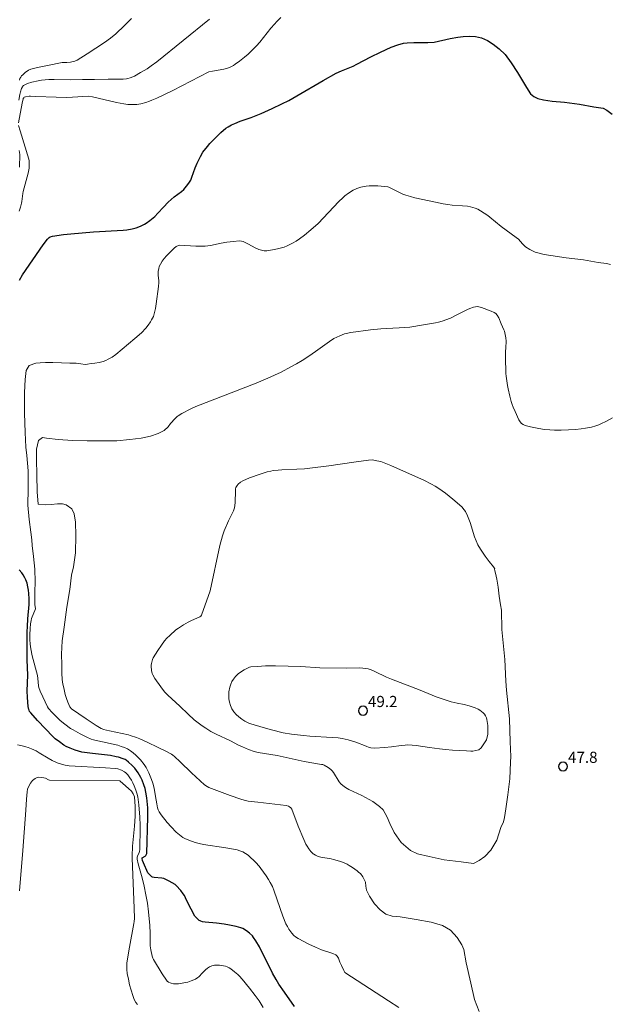
# Model space of a CAD drawing. Units: metres. Extents: x 484069 to 486273, y 6677423 to 6680250.
# Drawn here: x 485437 to 485516, y 6679332 to 6679465 of the extents above; entities that cross this region are included whole.
import ezdxf

# ---------------------------------------------------------------- set-up
doc = ezdxf.new("R2010")
doc.units = ezdxf.units.M
doc.header["$MEASUREMENT"] = 0
for name, color, linetype, lineweight in [('Curvas_Intermediarias', 7, 'Continuous', 0), ('Curvas_Mestras', 1, 'Continuous', 25), ('Pto_Cotado', 7, 'Continuous', 9), ('Topon_Pto_Cotado', 7, 'Continuous', 9)]:
    doc.layers.add(name, color=color, linetype=linetype, lineweight=lineweight)
doc.styles.add('Arial', font='arial.ttf')

# ---------------------------------------------------------------- blocks, each defined once
blk = doc.blocks.new('Cotas')
at = {"layer": 'Pto_Cotado', "lineweight": -3}
blk.add_lwpolyline([(0, 0.6, 1), (0, -0.6, 1)], format="xyb", close=True, dxfattribs=at)

msp = doc.modelspace()

# ---------------------------------------------------------------- linework, layer by layer
at = {"layer": 'Curvas_Intermediarias'}
for points, elevation in [([(485436.73, 6679450.69), (485437.24, 6679453.35), (485437.36, 6679453.93), (485437.38, 6679454), (485437.45, 6679454.09), (485437.52, 6679454.14), (485437.66, 6679454.19), (485438.17, 6679454.28), (485438.36, 6679454.29), (485439.05, 6679454.27), (485441.8, 6679454.16), (485443.23, 6679454.12), (485444.01, 6679454.15), (485446.09, 6679454.28), (485446.67, 6679454.2), (485449.92, 6679453.44), (485450.9, 6679453.25), (485451.43, 6679453.19), (485452.13, 6679453.16), (485452.65, 6679453.18), (485453.17, 6679453.26), (485453.85, 6679453.44), (485454.35, 6679453.61), (485454.68, 6679453.74), (485455.35, 6679454.04), (485457.48, 6679455.08), (485462.35, 6679457.55), (485462.83, 6679457.65), (485464.33, 6679457.93), (485464.86, 6679458.07), (485465.18, 6679458.21), (485465.65, 6679458.44), (485465.87, 6679458.58), (485466.44, 6679459.01), (485467.12, 6679459.56), (485467.61, 6679459.97), (485468.08, 6679460.4), (485468.76, 6679461.07), (485469.18, 6679461.55), (485470.68, 6679463.44), (485471.15, 6679464), (485471.49, 6679464.36), (485472.02, 6679464.89)], 44), ([(485462.44, 6679464.66), (485455.33, 6679458.9), (485454.59, 6679458.37), (485454.02, 6679457.99), (485453.15, 6679457.46), (485452.32, 6679457), (485451.75, 6679456.77), (485451.42, 6679456.66), (485451.25, 6679456.63), (485450.81, 6679456.59), (485448.81, 6679456.59), (485446.97, 6679456.56), (485445.34, 6679456.53), (485443.78, 6679456.48), (485441.53, 6679456.55), (485440.81, 6679456.55), (485440.33, 6679456.51), (485439.85, 6679456.46), (485439.37, 6679456.38), (485438.55, 6679456.17), (485437.96, 6679455.99), (485437.69, 6679455.87), (485437.43, 6679455.74), (485437.34, 6679455.66), (485437.26, 6679455.56), (485437.14, 6679455.32), (485437, 6679454.89), (485436.92, 6679454.51), (485436.8, 6679453.75)], 43), ([(485436.85, 6679456.47), (485436.93, 6679456.66), (485437.04, 6679456.85), (485437.16, 6679457.02), (485437.3, 6679457.18), (485437.63, 6679457.48), (485438.07, 6679457.81), (485438.4, 6679457.95), (485439.29, 6679458.16), (485440.62, 6679458.44), (485442.62, 6679458.81), (485442.87, 6679458.82), (485443.25, 6679458.81), (485443.75, 6679458.89), (485444.3, 6679459.02), (485444.63, 6679459.13), (485445.97, 6679459.98), (485448.3, 6679461.5), (485449.09, 6679462.08), (485449.84, 6679462.7), (485450.99, 6679463.8), (485451.93, 6679464.75)], 42), ([(485436.84, 6679438.83), (485437, 6679439.35), (485437.14, 6679439.88), (485437.18, 6679440.14), (485437.31, 6679441.19), (485437.36, 6679441.45), (485437.48, 6679441.95), (485438.02, 6679443.94), (485438.16, 6679444.6), (485438.19, 6679444.94), (485438.19, 6679445.44), (485438.17, 6679445.59), (485438.13, 6679445.81), (485436.98, 6679449.62), (485436.75, 6679450.37)], 44), ([(485436.84, 6679446.99), (485436.91, 6679446.43), (485436.85, 6679444.76)], 43), ([(485487.86, 6679331.64), (485486.47, 6679332.55), (485480.63, 6679336.38), (485480.58, 6679336.44), (485480.47, 6679336.66), (485480.17, 6679337.32), (485479.97, 6679337.76), (485479.77, 6679338.32), (485479.61, 6679338.56), (485479.43, 6679338.73), (485478.99, 6679338.92), (485477.49, 6679339.42), (485476.67, 6679339.76), (485475.78, 6679340.2), (485474.33, 6679340.96), (485473.97, 6679341.18), (485473.76, 6679341.36), (485473.48, 6679341.67), (485473.1, 6679342.18), (485472.89, 6679342.55), (485472.7, 6679342.93), (485472.28, 6679343.97), (485471.13, 6679347.33), (485470.88, 6679347.92), (485470.59, 6679348.49), (485470.34, 6679348.9), (485470.03, 6679349.37), (485469.34, 6679350.35), (485469.11, 6679350.66), (485468.66, 6679351.16), (485468.4, 6679351.43), (485467.94, 6679351.86), (485467.6, 6679352.15), (485467.25, 6679352.4), (485466.89, 6679352.6), (485466.51, 6679352.76), (485466.12, 6679352.88), (485465.38, 6679353.02), (485464.63, 6679353.15), (485461.63, 6679353.6), (485461.05, 6679353.71), (485460.48, 6679353.86), (485459.64, 6679354.17), (485459.1, 6679354.41), (485458.85, 6679354.55), (485458.61, 6679354.71), (485458.38, 6679354.89), (485457.94, 6679355.27), (485457.26, 6679355.96), (485456.75, 6679356.54), (485455.94, 6679357.58), (485455.66, 6679357.98), (485455.53, 6679358.27), (485455.44, 6679358.53), (485455.32, 6679359.05), (485455.14, 6679360.05), (485455.04, 6679360.92), (485454.94, 6679361.37), (485454.8, 6679361.86), (485454.64, 6679362.33), (485454.28, 6679363.23), (485453.91, 6679363.97), (485453.64, 6679364.36), (485453.13, 6679364.98), (485452.83, 6679365.31), (485452.5, 6679365.63), (485452.15, 6679365.94), (485451.79, 6679366.21), (485451.4, 6679366.45), (485450.98, 6679366.64), (485450.55, 6679366.8), (485450.11, 6679366.95), (485449.65, 6679367.07), (485448.65, 6679367.29), (485447.42, 6679367.53), (485446.81, 6679367.68), (485446.52, 6679367.78), (485445.94, 6679368.02), (485445.02, 6679368.47), (485444.08, 6679369.01), (485443.73, 6679369.22), (485442.98, 6679369.78), (485442.36, 6679370.28), (485442.06, 6679370.55), (485441.27, 6679371.36), (485440.78, 6679371.9), (485440.64, 6679372.1), (485440, 6679373.45), (485439.67, 6679374.21), (485439.48, 6679374.7), (485439.43, 6679374.93), (485439.34, 6679375.93), (485439.27, 6679376.34), (485438.58, 6679378.98), (485438.4, 6679379.91), (485438.31, 6679380.57), (485438.28, 6679381.17), (485438.27, 6679381.83), (485438.3, 6679382.64), (485438.36, 6679383.31), (485438.43, 6679383.72), (485438.5, 6679383.99), (485439, 6679385.3), (485438.94, 6679385.87), (485438.95, 6679386.57), (485438.95, 6679387.59), (485438.99, 6679388.95), (485438.95, 6679390.64), (485438.75, 6679392.37), (485438.56, 6679393.83), (485438.53, 6679394.59), (485438.38, 6679395.62), (485438.16, 6679397.31), (485438, 6679399.24), (485438.04, 6679401.46), (485438.05, 6679403.89), (485437.87, 6679405.94), (485437.72, 6679407.08), (485437.64, 6679409.02), (485437.55, 6679411.62), (485437.55, 6679414.4), (485437.63, 6679416.17), (485437.78, 6679417.38), (485438.16, 6679418.07), (485439.06, 6679418.37), (485439.65, 6679418.42), (485440.37, 6679418.45), (485441.34, 6679418.47), (485442.51, 6679418.41), (485443.64, 6679418.38), (485444.49, 6679418.36), (485445.13, 6679418.27), (485445.72, 6679418.17), (485446, 6679418.25), (485446.52, 6679418.3), (485446.98, 6679418.36), (485447.58, 6679418.47), (485448.11, 6679418.6), (485448.46, 6679418.73), (485448.79, 6679418.89), (485449.33, 6679419.18), (485449.83, 6679419.55), (485452.37, 6679421.67), (485453.26, 6679422.47), (485453.84, 6679423.06), (485454.17, 6679423.49), (485454.48, 6679423.94), (485454.62, 6679424.18), (485454.87, 6679424.66), (485454.94, 6679424.83), (485455.04, 6679425.17), (485455.14, 6679425.71), (485455.25, 6679426.36), (485455.56, 6679428.7), (485455.6, 6679429.21), (485455.6, 6679429.46), (485455.54, 6679430.2), (485455.53, 6679430.69), (485455.59, 6679431.11), (485455.67, 6679431.38), (485455.83, 6679431.7), (485456.07, 6679432.08), (485456.33, 6679432.45), (485456.62, 6679432.8), (485456.94, 6679433.14), (485457.27, 6679433.46), (485457.69, 6679433.84), (485457.95, 6679434.05), (485458.23, 6679434.21), (485458.39, 6679434.25), (485460.58, 6679434.1), (485461.3, 6679434.09), (485461.83, 6679434.12), (485462.54, 6679434.2), (485463.97, 6679434.51), (485464.73, 6679434.64), (485465.66, 6679434.76), (485466.41, 6679434.81), (485466.71, 6679434.79), (485466.95, 6679434.72), (485467.23, 6679434.6), (485467.65, 6679434.39), (485468.57, 6679433.89), (485469.05, 6679433.66), (485469.41, 6679433.55), (485469.79, 6679433.49), (485470.13, 6679433.48), (485470.88, 6679433.6), (485471.56, 6679433.75), (485472.44, 6679433.99), (485472.87, 6679434.14), (485473.6, 6679434.51), (485474.07, 6679434.79), (485474.53, 6679435.09), (485475.21, 6679435.58), (485476.07, 6679436.29), (485477.03, 6679437.17), (485479.83, 6679440.11), (485480.35, 6679440.63), (485480.64, 6679440.89), (485481.1, 6679441.24), (485481.73, 6679441.65), (485482.23, 6679441.89), (485482.77, 6679442.05), (485483.51, 6679442.18), (485483.89, 6679442.22), (485484.28, 6679442.23), (485485.04, 6679442.21), (485486.41, 6679442.09), (485486.52, 6679442.06), (485486.91, 6679441.88), (485488.05, 6679441.29), (485488.44, 6679441.11), (485488.83, 6679440.97), (485489.43, 6679440.78), (485490.04, 6679440.63), (485492.8, 6679440.02), (485493.86, 6679439.81), (485494.46, 6679439.72), (485495.07, 6679439.65), (485496.45, 6679439.56), (485497.12, 6679439.5), (485497.53, 6679439.41), (485498.13, 6679439.23), (485498.51, 6679439.07), (485498.88, 6679438.88), (485499.87, 6679438.24), (485500.13, 6679438.03), (485500.88, 6679437.38), (485501.66, 6679436.75), (485503.65, 6679435.26)], 46), ([(485503.65, 6679435.26), (485503.99, 6679435.07), (485504.51, 6679434.44), (485504.92, 6679434.03), (485505.51, 6679433.64), (485506.23, 6679433.31), (485507.43, 6679432.97), (485508.31, 6679432.85), (485510.4, 6679432.53), (485512.72, 6679432.25), (485514.68, 6679431.92), (485515.8, 6679431.77), (485516.33, 6679431.66)], 46), ([(485516.61, 6679411), (485515.71, 6679410.5), (485515.15, 6679410.24), (485514.78, 6679410.08), (485514.39, 6679409.94), (485513.8, 6679409.77), (485513, 6679409.61), (485512.39, 6679409.52), (485511.65, 6679409.45), (485510.68, 6679409.39), (485509.73, 6679409.35), (485508.82, 6679409.35), (485508.21, 6679409.38), (485507.45, 6679409.46), (485506.7, 6679409.58), (485505.57, 6679409.8), (485505.04, 6679409.92), (485504.78, 6679410.01), (485504.58, 6679410.11), (485504.4, 6679410.26), (485504.18, 6679410.49), (485504.04, 6679410.72), (485503.51, 6679411.85), (485503.25, 6679412.46), (485503.13, 6679412.8), (485503, 6679413.2), (485502.82, 6679413.91), (485502.59, 6679414.89), (485502.49, 6679415.38), (485502.33, 6679416.6), (485502.29, 6679416.97), (485502.27, 6679417.47), (485502.24, 6679418.69), (485502.24, 6679419.71), (485502.27, 6679420.64), (485502.32, 6679421.1), (485502.33, 6679421.33), (485502.27, 6679421.78), (485502.19, 6679422.23), (485502.08, 6679422.66), (485502.02, 6679422.84), (485501.63, 6679423.68), (485501.33, 6679424.45), (485501.12, 6679424.83), (485500.93, 6679425.05), (485500.71, 6679425.2), (485500.31, 6679425.38), (485499.02, 6679425.87), (485498.65, 6679425.96), (485498.44, 6679425.97), (485497.93, 6679425.88), (485497.42, 6679425.74), (485497.13, 6679425.61), (485495.61, 6679424.81), (485494.82, 6679424.43), (485493.71, 6679424.04), (485493.22, 6679423.89), (485492.83, 6679423.8), (485491.18, 6679423.51), (485489.35, 6679423.23), (485487.91, 6679423.1), (485486.23, 6679423.04), (485485.45, 6679422.99), (485484.05, 6679422.83), (485481.43, 6679422.48), (485480.8, 6679422.37), (485480.57, 6679422.31), (485479.93, 6679422.05), (485479.15, 6679421.67), (485478.54, 6679421.29), (485476.67, 6679419.92), (485475.77, 6679419.31), (485474.87, 6679418.73), (485474.13, 6679418.29), (485473.38, 6679417.86), (485472.04, 6679417.16), (485470.28, 6679416.33), (485468.7, 6679415.66), (485462.56, 6679413.29), (485460.6, 6679412.52), (485459.89, 6679412.2), (485458.69, 6679411.6), (485458.2, 6679411.29), (485458.06, 6679411.18), (485457.8, 6679410.92), (485457.19, 6679410.23), (485456.86, 6679409.8), (485456.31, 6679409.32), (485455.54, 6679408.9), (485454.47, 6679408.53), (485453.21, 6679408.26), (485451.71, 6679408.08), (485449.94, 6679407.92), (485448, 6679407.92), (485445.96, 6679407.93), (485444, 6679407.94), (485442.07, 6679408.09), (485440.51, 6679408.27), (485439.96, 6679408.37), (485439.44, 6679407.94), (485439.16, 6679406.81), (485439.16, 6679405.39), (485439.19, 6679403.33), (485439.26, 6679401.03), (485439.37, 6679399.39), (485440.33, 6679399.3), (485441.15, 6679399.34), (485441.98, 6679399.44), (485442.66, 6679399.44), (485443.15, 6679399.31), (485443.93, 6679398.76), (485444.22, 6679398.1), (485444.39, 6679396.97), (485444.44, 6679395.19), (485444.38, 6679392.84), (485444.14, 6679390.94), (485443.85, 6679389.84), (485443.62, 6679387.92), (485443.23, 6679385.51), (485442.88, 6679382.84), (485442.59, 6679381.02), (485442.54, 6679379.19), (485442.55, 6679377.78), (485442.56, 6679376.64), (485442.63, 6679375.78), (485442.71, 6679375.17), (485442.81, 6679374.66), (485443.01, 6679373.8), (485443.17, 6679373.24), (485443.38, 6679372.74), (485443.63, 6679372.13), (485443.85, 6679371.83), (485445.83, 6679370.51), (485447.18, 6679369.62), (485447.87, 6679369.2), (485447.97, 6679369.14), (485448.18, 6679369.07), (485448.97, 6679368.88), (485451.52, 6679368.34), (485451.74, 6679368.28), (485452.61, 6679367.99), (485453.03, 6679367.82), (485454.04, 6679367.37), (485455.54, 6679366.65), (485456.56, 6679366.15), (485457.29, 6679365.74), (485457.5, 6679365.6), (485457.7, 6679365.44), (485458.47, 6679364.72), (485459.98, 6679363.24), (485461.73, 6679361.63), (485462.09, 6679361.39), (485462.34, 6679361.26), (485465.18, 6679360.2), (485466.63, 6679359.69), (485467.1, 6679359.56), (485467.64, 6679359.44), (485468.92, 6679359.27), (485472.71, 6679358.85), (485473.03, 6679358.75), (485473.19, 6679358.68), (485473.35, 6679358.55), (485473.49, 6679358.33), (485474.35, 6679356.06), (485475.11, 6679354.25), (485475.39, 6679353.66), (485475.54, 6679353.38), (485475.78, 6679353.01), (485476.04, 6679352.67), (485476.34, 6679352.36), (485476.44, 6679352.28), (485476.67, 6679352.14), (485477.04, 6679352), (485477.38, 6679351.91), (485478.77, 6679351.65), (485479.11, 6679351.57), (485479.92, 6679351.35), (485480.44, 6679351.16), (485480.95, 6679350.93), (485481.19, 6679350.79), (485481.67, 6679350.49), (485482.27, 6679350.04), (485482.5, 6679349.82), (485482.73, 6679349.69), (485483.05, 6679349.26), (485483.39, 6679348.53), (485483.46, 6679347.97), (485483.52, 6679347.43), (485483.94, 6679346.64), (485484.61, 6679345.6), (485485.37, 6679344.8), (485486.14, 6679344.23), (485486.99, 6679343.96), (485488.06, 6679343.87), (485490.2, 6679343.5), (485492.25, 6679343.13), (485493.76, 6679342.68), (485494.82, 6679342.08), (485495.71, 6679341.09), (485496.36, 6679340.07), (485496.64, 6679339.45), (485496.93, 6679337.69), (485497.58, 6679334.93), (485498.06, 6679332.72), (485498.67, 6679331.11)], 47), ([(485500.81, 6679390.67), (485500.75, 6679390.6), (485500.89, 6679390.09), (485501.06, 6679389.29), (485501.25, 6679388.21), (485501.36, 6679387), (485501.56, 6679385.83), (485501.71, 6679385.14), (485501.75, 6679382.51), (485502.12, 6679378.5), (485502.28, 6679375.57), (485502.34, 6679374.34), (485502.75, 6679370.52), (485502.87, 6679367.41), (485502.96, 6679365.45), (485502.9, 6679364.66), (485502.82, 6679362.41), (485502.52, 6679360.26), (485502.26, 6679358.4), (485502.1, 6679357.24), (485501.95, 6679356.64), (485501.6, 6679355.88), (485501.07, 6679354.16), (485500.26, 6679352.83), (485499.45, 6679351.99), (485498.7, 6679351.46), (485497.92, 6679351.03), (485496.25, 6679351.25), (485493.98, 6679351.55), (485491.97, 6679351.98), (485490.41, 6679352.36), (485489.47, 6679352.8), (485488.2, 6679353.88), (485487.25, 6679355.22), (485486.66, 6679356.43), (485486.32, 6679357.26), (485485.79, 6679358.27), (485485.27, 6679358.7), (485484.37, 6679359.36), (485483.9, 6679359.64), (485482.91, 6679360.17), (485481.15, 6679361), (485480.72, 6679361.26), (485480.33, 6679361.55), (485480.09, 6679361.77), (485479.88, 6679362.02), (485479.71, 6679362.27), (485479.25, 6679363.04), (485479.08, 6679363.29), (485478.9, 6679363.52), (485478.74, 6679363.67), (485478.4, 6679363.94), (485477.83, 6679364.28), (485477.67, 6679364.34), (485477.49, 6679364.38), (485475.14, 6679364.75), (485471.51, 6679365.55), (485468.98, 6679365.99), (485468.44, 6679366.12), (485467.65, 6679366.4), (485466.87, 6679366.72), (485466.32, 6679366.98), (485465.24, 6679367.55), (485463.32, 6679368.44), (485462.58, 6679368.82), (485461.95, 6679369.23), (485461.44, 6679369.58), (485460.9, 6679369.98), (485460.38, 6679370.39), (485459.56, 6679371.14), (485458.42, 6679372.23), (485456.82, 6679373.67), (485456.6, 6679373.9), (485456.39, 6679374.14), (485455.86, 6679374.82), (485455.06, 6679375.94), (485454.79, 6679376.44), (485454.72, 6679376.62), (485454.62, 6679377), (485454.56, 6679377.58), (485454.56, 6679377.71), (485454.61, 6679377.97), (485454.75, 6679378.48), (485454.86, 6679378.72), (485455.48, 6679379.72), (485455.95, 6679380.4), (485456.39, 6679380.98), (485456.7, 6679381.34), (485457.09, 6679381.73), (485457.9, 6679382.46), (485458.23, 6679382.71), (485458.92, 6679383.16), (485459.55, 6679383.52), (485460.01, 6679383.74), (485461.11, 6679384.22), (485461.26, 6679384.33), (485461.36, 6679384.45), (485462.49, 6679387.74), (485463.83, 6679393.85), (485464.17, 6679395.13), (485464.41, 6679395.81), (485464.98, 6679397.13), (485465.64, 6679398.49), (485465.78, 6679398.92), (485465.85, 6679399.23), (485465.89, 6679399.6), (485465.91, 6679401.18), (485465.93, 6679401.47), (485465.97, 6679401.62), (485466.12, 6679401.91), (485466.27, 6679402.09), (485466.59, 6679402.36), (485466.89, 6679402.53), (485467.81, 6679402.92), (485469.23, 6679403.44), (485470.18, 6679403.73), (485470.67, 6679403.84), (485470.99, 6679403.9), (485471.65, 6679403.98), (485472.15, 6679404.02), (485474.16, 6679404.08), (485475.18, 6679404.15), (485475.93, 6679404.22), (485478.45, 6679404.54), (485481.82, 6679405.05), (485483.81, 6679405.32), (485484.28, 6679405.34), (485484.94, 6679405.24), (485485.44, 6679405.12), (485485.69, 6679405.05), (485486.8, 6679404.61), (485488.52, 6679403.85), (485491.26, 6679402.61), (485492.27, 6679402.09), (485492.77, 6679401.82), (485493.25, 6679401.52), (485494.17, 6679400.86), (485495.13, 6679400.08), (485496.36, 6679399.02), (485496.69, 6679398.62), (485496.85, 6679398.39), (485497.12, 6679397.84), (485497.46, 6679396.93), (485498.05, 6679394.98), (485498.27, 6679394.45), (485498.52, 6679393.93), (485498.88, 6679393.33), (485499.51, 6679392.39), (485500.03, 6679391.68), (485500.62, 6679390.94), (485500.81, 6679390.67)], 48), ([(485498.64, 6679366.35), (485497.84, 6679366.17), (485497.55, 6679366.17), (485496.97, 6679366.19), (485495.12, 6679366.3), (485494.14, 6679366.37), (485493.37, 6679366.45), (485492.01, 6679366.63), (485490.22, 6679366.91), (485489.67, 6679366.97), (485489.11, 6679367), (485488.74, 6679366.98), (485488.18, 6679366.93), (485486.88, 6679366.74), (485485.95, 6679366.64), (485484.66, 6679366.56), (485484.11, 6679366.58), (485483.91, 6679366.64), (485483.5, 6679366.83), (485482.11, 6679367.35), (485481.07, 6679367.67), (485480.27, 6679367.85), (485479.73, 6679367.93), (485478.91, 6679368.01), (485475.91, 6679368.18), (485475.08, 6679368.24), (485474.26, 6679368.33), (485473.44, 6679368.45), (485472.34, 6679368.64), (485470.75, 6679369.01), (485469.63, 6679369.32), (485467.99, 6679369.81), (485467.71, 6679369.9), (485467.16, 6679370.2), (485466.75, 6679370.47), (485466.36, 6679370.76), (485466.01, 6679371.08), (485465.7, 6679371.45), (485465.44, 6679371.85), (485465.23, 6679372.28), (485465.09, 6679372.74), (485465.01, 6679373.21), (485465, 6679373.69), (485465.04, 6679374.16), (485465.15, 6679374.76), (485465.27, 6679375.15), (485465.43, 6679375.52), (485465.66, 6679375.86), (485465.92, 6679376.2), (485466.12, 6679376.43), (485466.29, 6679376.57), (485466.47, 6679376.7), (485467.1, 6679377.08), (485467.69, 6679377.42), (485467.82, 6679377.47), (485467.96, 6679377.5), (485468.86, 6679377.56), (485469.96, 6679377.63), (485470.63, 6679377.65), (485471.31, 6679377.65), (485474.71, 6679377.53), (485477.28, 6679377.37), (485480.9, 6679377.33), (485482.56, 6679377.35), (485483.06, 6679377.33), (485483.41, 6679377.29), (485483.75, 6679377.23), (485484.17, 6679377.1), (485484.67, 6679376.88), (485486.24, 6679376.12), (485486.91, 6679375.83), (485490.73, 6679374.38), (485492.92, 6679373.48), (485493.59, 6679373.22), (485494.26, 6679373.01), (485494.94, 6679372.81), (485495.72, 6679372.62), (485496.69, 6679372.42), (485497.33, 6679372.27), (485497.74, 6679372.14), (485498.15, 6679371.99), (485498.54, 6679371.81), (485498.79, 6679371.68), (485499.02, 6679371.51), (485499.23, 6679371.33), (485499.41, 6679371.12), (485499.55, 6679370.9), (485499.66, 6679370.65), (485499.72, 6679370.4), (485499.82, 6679369.88), (485499.85, 6679369.61), (485499.87, 6679369.09), (485499.85, 6679368.61), (485499.83, 6679368.38), (485499.73, 6679367.92), (485499.66, 6679367.7), (485498.96, 6679366.59), (485498.64, 6679366.35)], 49), ([(485469.66, 6679331.66), (485469.08, 6679332.55), (485468.57, 6679333.28), (485467.81, 6679334.27), (485466.82, 6679335.47), (485466.45, 6679335.89), (485466.25, 6679336.09), (485465.8, 6679336.48), (485465.31, 6679336.84), (485465.06, 6679336.99), (485464.8, 6679337.12), (485464.56, 6679337.21), (485464.3, 6679337.27), (485464.04, 6679337.32), (485463.78, 6679337.35), (485463.26, 6679337.36), (485463.09, 6679337.35), (485462.75, 6679337.27), (485462.43, 6679337.14), (485462.14, 6679336.96), (485461.87, 6679336.73), (485461.49, 6679336.34), (485460.98, 6679335.78), (485460.87, 6679335.68), (485460.52, 6679335.48), (485459.96, 6679335.23), (485459.51, 6679335.08), (485458.96, 6679334.96), (485458.23, 6679334.85), (485457.87, 6679334.83), (485457.56, 6679334.86), (485457.26, 6679334.92), (485457.12, 6679334.96), (485456.9, 6679335.06), (485456.75, 6679335.19), (485456.63, 6679335.34), (485456.06, 6679336.2), (485454.88, 6679338.14), (485454.81, 6679338.31), (485454.73, 6679338.58), (485454.53, 6679339.41), (485454.44, 6679339.97), (485454.42, 6679340.3), (485454.44, 6679341.65), (485454.39, 6679342.68), (485454.21, 6679344.53), (485454.07, 6679345.68), (485453.88, 6679346.83), (485453.64, 6679347.97), (485453.35, 6679349.1), (485452.82, 6679350.99), (485452.71, 6679351.6), (485452.7, 6679351.8), (485452.71, 6679351.89), (485452.74, 6679352.02), (485452.97, 6679352.52), (485453, 6679352.65), (485453.03, 6679352.92), (485453.07, 6679353.45), (485453.11, 6679355.36), (485453.11, 6679356.18), (485453.04, 6679357.29), (485452.91, 6679358.95), (485452.83, 6679359.64), (485452.77, 6679359.99), (485452.65, 6679360.51), (485452.53, 6679360.89), (485452.3, 6679361.51), (485452.11, 6679361.91), (485451.92, 6679362.25), (485451.71, 6679362.57), (485451.42, 6679362.98), (485451.18, 6679363.24), (485451, 6679363.39), (485450.57, 6679363.61), (485450.11, 6679363.77), (485449.75, 6679363.84), (485448.43, 6679363.93), (485443.55, 6679364.19), (485443.03, 6679364.26), (485442.64, 6679364.35), (485441.95, 6679364.59), (485441.28, 6679364.89), (485440.71, 6679365.22), (485439.53, 6679365.95), (485439.09, 6679366.18), (485438.49, 6679366.47), (485438.03, 6679366.65), (485437.72, 6679366.75), (485437.24, 6679366.87), (485436.6, 6679367)], 44), ([(485436.87, 6679347.34), (485437.32, 6679352.77), (485437.74, 6679358.2), (485437.8, 6679359.68), (485437.88, 6679360.7), (485437.96, 6679361.04), (485438.14, 6679361.45), (485438.37, 6679361.84), (485438.62, 6679362.19), (485438.78, 6679362.35), (485438.98, 6679362.47), (485439.25, 6679362.6), (485439.49, 6679362.64), (485439.85, 6679362.63), (485440.16, 6679362.57), (485440.36, 6679362.5), (485440.75, 6679362.31), (485440.9, 6679362.26), (485450.37, 6679362.15), (485450.41, 6679362.13), (485450.77, 6679361.79), (485451.55, 6679361.13), (485451.91, 6679360.78), (485452.17, 6679360.41), (485452.32, 6679359.99), (485452.44, 6679358.72), (485452.43, 6679357.41), (485452.34, 6679356.08), (485452.08, 6679353.37), (485452.01, 6679352.03), (485452, 6679351.74), (485452.28, 6679345.02), (485452.32, 6679343.62), (485452.29, 6679343.22), (485452.25, 6679342.95), (485451.67, 6679339.78), (485451.4, 6679338.23), (485451.32, 6679337.64), (485451.3, 6679337.24), (485451.32, 6679336.77), (485451.37, 6679336.24), (485451.51, 6679335.45), (485451.68, 6679334.72), (485452.1, 6679333.27), (485452.3, 6679332.74), (485452.53, 6679332.35), (485452.73, 6679332.08)], 43)]:
    msp.add_lwpolyline(points, dxfattribs=dict(at, elevation=elevation))
at = {"layer": 'Curvas_Mestras', "elevation": 45}
for points in [[(485436.85, 6679429.53), (485437.26, 6679430.24), (485440.07, 6679434.28), (485440.63, 6679435.06), (485440.85, 6679435.29), (485440.98, 6679435.38), (485441.32, 6679435.45), (485442.77, 6679435.67), (485443.78, 6679435.79), (485446.83, 6679436.03), (485450.83, 6679436.28), (485451.32, 6679436.33), (485452, 6679436.46), (485452.57, 6679436.6), (485453.13, 6679436.8), (485453.49, 6679436.96), (485453.66, 6679437.05), (485453.91, 6679437.21), (485454.39, 6679437.55), (485455.06, 6679438.12), (485455.46, 6679438.53), (485456.23, 6679439.38), (485456.87, 6679440.04), (485457.27, 6679440.4), (485457.67, 6679440.73), (485458.65, 6679441.48), (485458.95, 6679441.75), (485459.33, 6679442.17), (485459.64, 6679442.58), (485459.89, 6679443.01), (485460.04, 6679443.38), (485460.5, 6679444.67), (485460.76, 6679445.29), (485460.97, 6679445.74), (485461.2, 6679446.18), (485461.54, 6679446.74), (485462.15, 6679447.53), (485462.48, 6679447.91), (485462.97, 6679448.44), (485463.94, 6679449.41), (485464.63, 6679449.98), (485464.94, 6679450.19), (485465.39, 6679450.42), (485465.85, 6679450.63), (485466.56, 6679450.92), (485468.02, 6679451.43), (485469.36, 6679451.98), (485470.84, 6679452.63), (485472.16, 6679453.25), (485473.08, 6679453.72), (485474.17, 6679454.32), (485477.71, 6679456.39), (485479.44, 6679457.38), (485480.16, 6679457.7), (485481.72, 6679458.32), (485482.24, 6679458.58), (485484.12, 6679459.58), (485485.4, 6679460.21), (485486.85, 6679460.87), (485487.75, 6679461.2), (485488.53, 6679461.42), (485488.99, 6679461.48), (485489.89, 6679461.53), (485490.86, 6679461.54), (485491.77, 6679461.51), (485492.62, 6679461.56), (485494.79, 6679462.06)], [(485494.79, 6679462.06), (485495.82, 6679462.25), (485496.54, 6679462.34), (485497.34, 6679462.39), (485498.18, 6679462.34), (485498.99, 6679462.15), (485499.8, 6679461.79), (485500.58, 6679461.3), (485501.37, 6679460.67), (485502.16, 6679459.9), (485503.01, 6679458.8), (485503.84, 6679457.49), (485504.52, 6679456.35), (485504.92, 6679455.67), (485505.26, 6679455.09), (485505.59, 6679454.63), (485506.02, 6679454.26), (485506.56, 6679453.98), (485507.32, 6679453.78), (485508.49, 6679453.63), (485510.16, 6679453.48), (485512.17, 6679453.2), (485514.09, 6679452.87), (485515.38, 6679452.67), (485515.86, 6679452.4), (485516.59, 6679451.89)], [(485473.84, 6679331.78), (485472.49, 6679333.7), (485471.74, 6679334.82), (485471.37, 6679335.43), (485470.91, 6679336.27), (485469.13, 6679339.82), (485468.66, 6679340.62), (485468.36, 6679341.08), (485468.19, 6679341.29), (485467.81, 6679341.64), (485467.4, 6679341.96), (485466.89, 6679342.3), (485466.64, 6679342.4), (485466.02, 6679342.56), (485465.13, 6679342.76), (485464.38, 6679342.89), (485463.38, 6679343.02), (485461.82, 6679343.13), (485461.48, 6679343.19), (485461.27, 6679343.26), (485461.17, 6679343.31), (485461.05, 6679343.38), (485460.81, 6679343.57), (485460.44, 6679343.94), (485459.46, 6679345.83), (485459.21, 6679346.43), (485459.06, 6679346.72), (485458.9, 6679346.95), (485458.55, 6679347.4), (485457.95, 6679348.08), (485457.8, 6679348.19), (485457, 6679348.66), (485456.53, 6679348.9), (485456.29, 6679349.01), (485456.03, 6679349.07), (485454.97, 6679349.15), (485454.76, 6679349.19), (485454.67, 6679349.25), (485454.51, 6679349.38), (485454.22, 6679349.68), (485454.14, 6679349.8), (485453.54, 6679351.14), (485453.41, 6679351.44), (485453.36, 6679351.73), (485453.37, 6679351.78), (485453.76, 6679352.03), (485453.86, 6679352.12), (485453.96, 6679352.28), (485453.98, 6679352.38), (485454.15, 6679357.32), (485454.11, 6679358.53), (485454.05, 6679359.43), (485453.99, 6679359.88), (485453.86, 6679360.62), (485453.75, 6679361.12), (485453.6, 6679361.62), (485453.37, 6679362.23), (485453.18, 6679362.63), (485452.81, 6679363.25), (485452.36, 6679363.87), (485452.04, 6679364.22), (485451.55, 6679364.67), (485451.2, 6679364.93), (485451.07, 6679365.01), (485450.79, 6679365.14), (485450.19, 6679365.34), (485449.88, 6679365.41), (485449.1, 6679365.56), (485446.67, 6679365.82), (485445.98, 6679365.91), (485445.27, 6679366.04), (485444.8, 6679366.15), (485444.35, 6679366.29), (485443.68, 6679366.55), (485443.14, 6679366.8), (485442.83, 6679366.98), (485442.24, 6679367.39), (485441.68, 6679367.82), (485441.41, 6679368.06), (485439.31, 6679370.3), (485438.4, 6679371.31), (485438.23, 6679371.51), (485438.15, 6679371.66), (485438.12, 6679371.74), (485438.05, 6679372.15), (485437.96, 6679373.37), (485437.92, 6679374.25), (485438, 6679376.38), (485437.92, 6679378.43), (485437.9, 6679381.01), (485437.91, 6679382.22), (485437.93, 6679382.91), (485437.99, 6679383.94), (485438.15, 6679385.89), (485438.15, 6679386.64), (485438.13, 6679387.37), (485438.08, 6679387.8), (485438, 6679388.27), (485437.89, 6679388.74), (485437.73, 6679389.19), (485437.6, 6679389.48), (485437.37, 6679389.9), (485437.18, 6679390.16), (485436.83, 6679390.56)]]:
    msp.add_lwpolyline(points, dxfattribs=at)

# ---------------------------------------------------------------- block references
at = {"layer": 'Pto_Cotado'}
for p in [(485483.07, 6679371.6, 49.18), (485509.96, 6679364.09, 47.78)]:
    msp.add_blockref('Cotas', p, dxfattribs=at)

# ---------------------------------------------------------------- texts
at = {"layer": 'Topon_Pto_Cotado', "style": 'Arial'}
for s, p in [('49.2', (485483.73, 6679372.09, 49.18)), ('47.8', (485510.63, 6679364.58, 47.78))]:
    msp.add_text(s, height=1.5, dxfattribs=at).set_placement(p)

doc.saveas('drawing.dxf')
